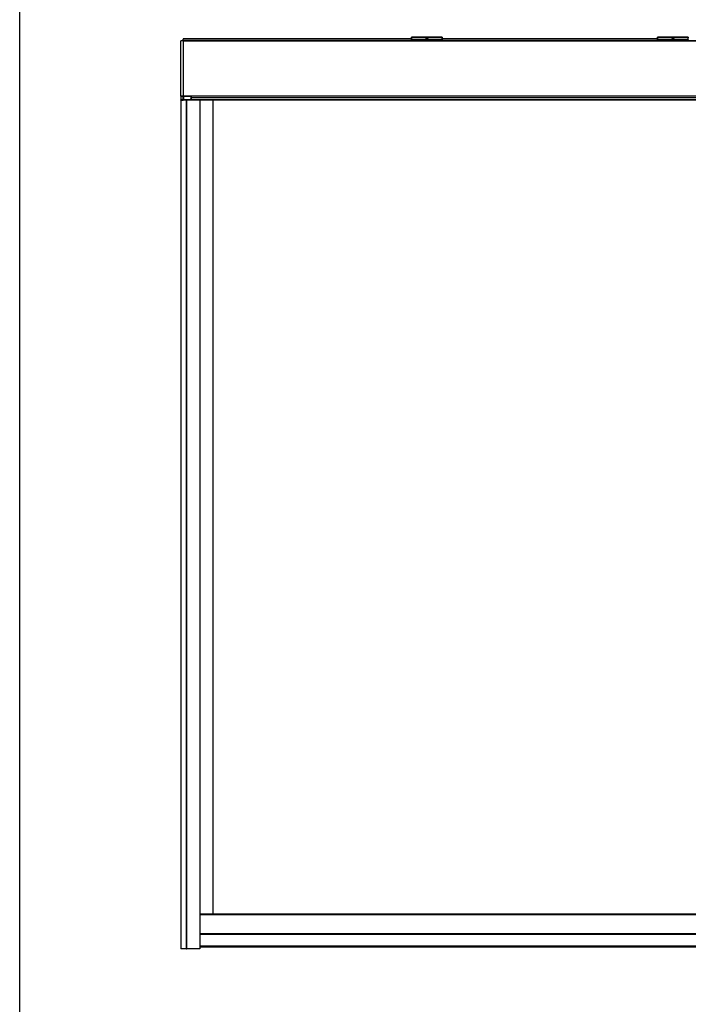
# Model space of a CAD drawing. Units: millimetres. Extents: x -18845 to 717264, y -27777 to -1329.
# Drawn here: x -15721 to -14634, y -23774 to -22173 of the extents above; entities that cross this region are included whole.
import ezdxf

# ---------------------------------------------------------------- set-up
doc = ezdxf.new("R2010")
doc.units = ezdxf.units.MM
doc.header["$LTSCALE"] = 5
doc.layers.add('SLT_tabelka', color=20, linetype='Continuous')
doc.layers.add('system', color=120, linetype='Continuous', lineweight=25)

msp = doc.modelspace()

# ---------------------------------------------------------------- linework, layer by layer
at = {"layer": 'SLT_tabelka'}
msp.add_lwpolyline([(-15721.04, -21852.2), (-12821.04, -21852.2), (-12821.04, -24752.2), (-15721.04, -24752.2)], close=True, dxfattribs=at)
at = {"layer": 'system'}
for p, q in [((-15034.03, -22201.47), (-15084.03, -22201.47)), ((-15084.03, -22202.47), (-15084.03, -22201.47)), ((-15034.03, -22202.47), (-15084.03, -22202.47)), ((-15084.03, -22202.47), (-15084.03, -22205.97)), ((-15057.89, -22203.97), (-15060.18, -22203.97)), ((-15058, -22203.77), (-15060.07, -22203.77)), ((-15058.03, -22203.73), (-15060.03, -22203.73)), ((-15034.03, -22201.47), (-15034.03, -22202.47)), ((-15034.03, -22205.97), (-15034.03, -22202.47)), ((-14634.03, -22201.47), (-14684.03, -22201.47)), ((-14684.03, -22202.47), (-14684.03, -22201.47)), ((-14634.03, -22202.47), (-14684.03, -22202.47)), ((-14684.03, -22202.47), (-14684.03, -22205.97)), ((-14657.89, -22203.97), (-14660.18, -22203.97)), ((-14658, -22203.77), (-14660.07, -22203.77)), ((-14658.03, -22203.73), (-14660.03, -22203.73)), ((-14634.03, -22201.47), (-14634.03, -22202.47)), ((-14634.03, -22205.97), (-14634.03, -22202.47)), ((-15459.03, -22297.46), (-15459.03, -22207.77)), ((-15459.03, -22207.77), (-15459.03, -22207.77)), ((-15455.03, -22207.77), (-15459.03, -22207.77)), ((-15455.03, -22207.77), (-15459.03, -22207.77)), ((-15289.03, -22204.57), (-15455.03, -22204.57)), ((-15455.03, -22204.57), (-15455.03, -22204.79)), ((-15289.03, -22204.79), (-15455.03, -22204.79)), ((-15455.03, -22207.56), (-15455.03, -22204.79)), ((-15289.03, -22207.56), (-15455.03, -22207.56)), ((-15455.03, -22207.77), (-15455.03, -22207.56)), ((-15289.03, -22207.77), (-15455.03, -22207.77)), ((-15455.03, -22207.77), (-15455.03, -22297.46)), ((-15289.03, -22207.88), (-15455.03, -22207.88)), ((-15289.03, -22207.88), (-15455.03, -22207.88)), ((-15084.03, -22204.57), (-15289.03, -22204.57)), ((-15084.03, -22204.79), (-15289.03, -22204.79)), ((-14864.03, -22207.56), (-15289.03, -22207.56)), ((-14864.03, -22207.77), (-15289.03, -22207.77)), ((-14864.03, -22207.88), (-15289.03, -22207.88)), ((-14864.03, -22207.88), (-15289.03, -22207.88)), ((-15034.03, -22205.97), (-15084.03, -22205.97)), ((-15084.03, -22206.97), (-15084.03, -22205.97)), ((-15034.03, -22206.97), (-15084.03, -22206.97)), ((-15057.79, -22204.57), (-15060.28, -22204.57)), ((-15057.82, -22204.79), (-15060.24, -22204.79)), ((-14864.03, -22204.57), (-15034.03, -22204.57)), ((-14864.03, -22204.79), (-15034.03, -22204.79)), ((-15034.03, -22205.97), (-15034.03, -22206.97)), ((-14684.03, -22204.57), (-14864.03, -22204.57)), ((-14684.03, -22204.79), (-14864.03, -22204.79)), ((-14464.03, -22207.56), (-14864.03, -22207.56)), ((-14464.03, -22207.77), (-14864.03, -22207.77)), ((-14464.03, -22207.88), (-14864.03, -22207.88)), ((-14464.03, -22207.88), (-14864.03, -22207.88)), ((-14634.03, -22205.97), (-14684.03, -22205.97)), ((-14684.03, -22206.97), (-14684.03, -22205.97)), ((-14634.03, -22206.97), (-14684.03, -22206.97)), ((-14657.79, -22204.57), (-14660.28, -22204.57)), ((-14657.82, -22204.79), (-14660.24, -22204.79)), ((-14634.03, -22205.97), (-14634.03, -22206.97)), ((-15459.03, -22297.46), (-15459.03, -22297.57)), ((-15455.03, -22297.46), (-15459.03, -22297.46)), ((-15459.03, -22297.57), (-15455.03, -22297.57)), ((-15459.03, -22297.57), (-15459.03, -22303.76)), ((-15289.03, -22297.37), (-15455.03, -22297.37)), ((-15455.03, -22297.57), (-15455.03, -22297.46)), ((-15455.03, -22303.76), (-15455.03, -22297.57)), ((-15455.03, -22298.79), (-15454.53, -22298.79)), ((-15454.53, -22299.21), (-15455.03, -22299.21)), ((-15454.53, -22297.64), (-15454.53, -22303.14)), ((-15454.53, -22297.64), (-15442.23, -22297.64)), ((-15442.23, -22302.43), (-15442.23, -22297.64)), ((-15442.03, -22297.84), (-15442.23, -22297.64)), ((-15442.03, -22297.84), (-15442.03, -22302.26)), ((-14864.03, -22297.37), (-15289.03, -22297.37)), ((-14464.03, -22297.37), (-14864.03, -22297.37)), ((-15459.03, -22303.96), (-15459.03, -22303.76)), ((-15455.03, -22303.76), (-15459.03, -22303.76)), ((-15459.03, -22303.96), (-15455.03, -22303.96)), ((-15459.03, -22303.96), (-15459.03, -22787.77)), ((-15458.82, -22303.96), (-15458.82, -22787.77)), ((-15455.03, -22301.57), (-15454.53, -22301.57)), ((-15455.03, -22301.99), (-15454.53, -22301.99)), ((-15289.03, -22303.37), (-15455.03, -22303.37)), ((-15455.03, -22303.76), (-15455.03, -22303.96)), ((-15455.03, -22303.96), (-15455.03, -22303.96)), ((-15450.33, -22303.96), (-15455.03, -22303.96)), ((-15454.53, -22303.14), (-15442.23, -22303.14)), ((-15450.33, -22303.96), (-15450.33, -22787.77)), ((-15450.33, -22303.96), (-15450.12, -22303.96)), ((-15450.12, -22303.96), (-15450.12, -22787.77)), ((-15428.24, -22303.96), (-15450.12, -22303.96)), ((-15444.03, -22302.43), (-15444.03, -22302.96)), ((-15444.03, -22302.43), (-15442.23, -22302.43)), ((-15442.23, -22302.96), (-15444.03, -22302.96)), ((-15442.03, -22302.94), (-15442.23, -22303.14)), ((-15442.23, -22303.14), (-15442.23, -22302.96)), ((-15289.03, -22300.37), (-15442.03, -22300.37)), ((-15442.03, -22302.26), (-15442.03, -22302.78)), ((-15442.03, -22302.78), (-15442.03, -22302.94)), ((-15428.24, -22303.96), (-15428.24, -22787.77)), ((-15428.24, -22303.96), (-15428.03, -22303.96)), ((-15428.03, -22303.96), (-15428.03, -22787.77)), ((-15289.03, -22303.97), (-15428.03, -22303.97)), ((-15407.03, -22303.97), (-15407.03, -22787.77)), ((-14864.03, -22300.37), (-15289.03, -22300.37)), ((-14864.03, -22303.37), (-15289.03, -22303.37)), ((-14864.03, -22303.97), (-15289.03, -22303.97)), ((-14464.03, -22300.37), (-14864.03, -22300.37)), ((-14464.03, -22303.37), (-14864.03, -22303.37)), ((-14464.03, -22303.97), (-14864.03, -22303.97)), ((-15459.03, -22787.77), (-15459.03, -23683.96)), ((-15458.82, -22787.77), (-15458.82, -23683.96)), ((-15450.33, -22787.77), (-15450.33, -23683.96)), ((-15450.12, -22787.77), (-15450.12, -23683.96)), ((-15428.24, -22787.77), (-15428.24, -23683.96)), ((-15428.03, -22787.77), (-15428.03, -23683.96)), ((-15407.03, -22787.77), (-15407.03, -23626.96)), ((-15428.03, -23626.96), (-15289.03, -23626.96)), ((-15428.03, -23627.03), (-15289.03, -23627.03)), ((-15428.03, -23627.5), (-15289.03, -23627.5)), ((-15428.03, -23628.22), (-15289.03, -23628.22)), ((-15289.03, -23626.96), (-14864.03, -23626.96)), ((-15289.03, -23627.03), (-14864.03, -23627.03)), ((-15289.03, -23627.5), (-14864.03, -23627.5)), ((-15289.03, -23628.22), (-14864.03, -23628.22)), ((-14864.03, -23626.96), (-14464.03, -23626.96)), ((-14864.03, -23627.03), (-14464.03, -23627.03)), ((-14864.03, -23627.5), (-14464.03, -23627.5)), ((-14864.03, -23628.22), (-14464.03, -23628.22)), ((-15428.03, -23659.16), (-15289.03, -23659.16)), ((-15428.03, -23659.96), (-15289.03, -23659.96)), ((-15289.03, -23659.16), (-14864.03, -23659.16)), ((-15289.03, -23659.96), (-14864.03, -23659.96)), ((-14864.03, -23659.16), (-14464.03, -23659.16)), ((-14864.03, -23659.96), (-14464.03, -23659.96)), ((-15459.03, -23683.96), (-15458.82, -23683.96)), ((-15450.33, -23683.96), (-15458.82, -23683.96)), ((-15450.33, -23683.96), (-15450.12, -23683.96)), ((-15428.24, -23683.96), (-15450.12, -23683.96)), ((-15428.24, -23683.96), (-15428.03, -23683.96)), ((-15289.03, -23679.63), (-15428.03, -23679.63)), ((-15428.03, -23680.76), (-15289.03, -23680.76)), ((-14864.03, -23679.63), (-15289.03, -23679.63)), ((-15289.03, -23680.76), (-14864.03, -23680.76)), ((-14464.03, -23679.63), (-14864.03, -23679.63)), ((-14864.03, -23680.76), (-14464.03, -23680.76))]:
    msp.add_line(p, q, dxfattribs=at)
for centre, radius in [((-15059.03, -22204.47), 1.35), ((-15059.03, -22204.47), 1.25), ((-14659.03, -22204.47), 1.35), ((-14659.03, -22204.47), 1.25)]:
    msp.add_circle(centre, radius, dxfattribs=at)
for points, weights in [([(-15442.23, -22302.43), (-15442.13, -22302.34), (-15442.03, -22302.26)], [1, 1.0007391388, 1]), ([(-15442.03, -22302.78), (-15442.13, -22302.87), (-15442.23, -22302.96)], [1, 1.00073913879, 1])]:
    msp.add_rational_spline(points, weights, degree=2, dxfattribs=at)

doc.saveas('drawing.dxf')
